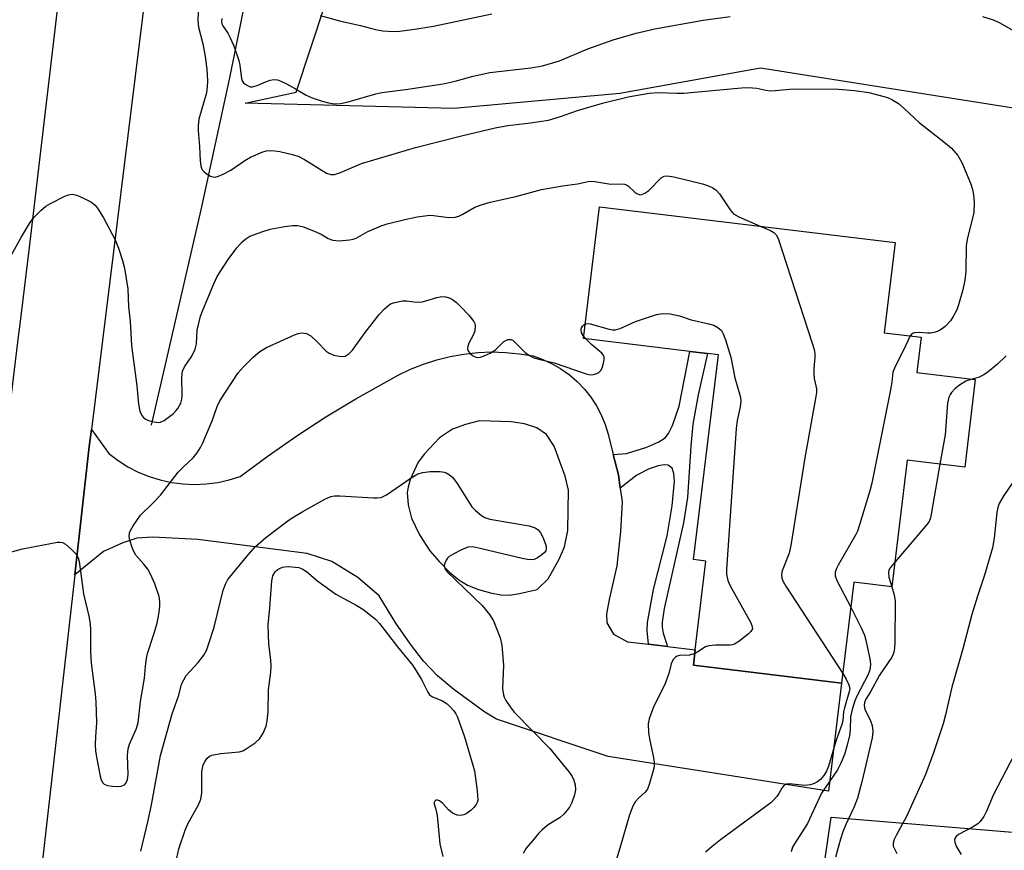
# Model space of a CAD drawing. Units: inches. Extents: x 1303765 to 1309765, y 545448 to 549448.
# Drawn here: x 1304060 to 1304279, y 546578 to 546763 of the extents above; entities that cross this region are included whole.
import ezdxf

# ---------------------------------------------------------------- set-up
doc = ezdxf.new("R2010")
doc.units = ezdxf.units.IN
doc.header["$MEASUREMENT"] = 0
for name, color, linetype in [('BLDG-Footprint', 5, 'Continuous'), ('HYDRO-Single Line Stream', 4, 'Continuous'), ('NTRL-Pasture Land', 2, 'Continuous'), ('TRANS-Driveway', 251, 'Continuous'), ('TRANS-Non Street Sidewalk', 7, 'Continuous'), ('TRANS-Road', 130, 'Continuous'), ('Undefined', 1, 'Continuous')]:
    doc.layers.add(name, color=color, linetype=linetype)

msp = doc.modelspace()

# ---------------------------------------------------------------- linework, layer by layer
at = {"layer": 'BLDG-Footprint', "elevation": 434.44}
msp.add_lwpolyline([(1304272.87, 546682.82), (1304270.5, 546663.22), (1304257.7, 546664.77), (1304254.28, 546636.53), (1304245.73, 546637.56), (1304243.01, 546615.02), (1304209.94, 546619.02), (1304210.36, 546622.45), (1304212.75, 546642.27), (1304210, 546642.61), (1304215.52, 546688.31), (1304213.13, 546688.6), (1304209.18, 546689.08), (1304185.44, 546691.95), (1304189, 546721.38), (1304254.98, 546713.4), (1304252.54, 546693.24), (1304260.79, 546692.24), (1304259.84, 546684.39)], close=True, dxfattribs=at)
at = {"layer": 'HYDRO-Single Line Stream'}
msp.add_lwpolyline([(1304088.99, 546672.59), (1304100.05, 546720.69), (1304106.47, 546750.16), (1304113, 546782.6), (1304117.19, 546801.55), (1304119.34, 546810.19), (1304121.42, 546817.73), (1304123.48, 546824.38), (1304125.51, 546830.06), (1304127.62, 546835.06), (1304130.24, 546840.6), (1304137.31, 546853.94), (1304145.8, 546868.28), (1304149.97, 546874.78), (1304153.64, 546880.09), (1304156.08, 546883.25), (1304158.84, 546886.47), (1304166.11, 546893.98), (1304173.84, 546901.24), (1304197.52, 546922.76), (1304249.19, 546952.67)], dxfattribs=at)
at = {"layer": 'NTRL-Pasture Land'}
msp.add_polyline3d([(1304059.62, 546208.4, 0), (1304081.43, 546364.09, 0), (1304165.01, 546363.09, 0), (1304270.95, 546363.96, 0), (1304286.69, 546417.89, 0), (1304286.69, 546461.66, 0), (1304279.96, 546506.54, 0), (1304255.26, 546530.1, 0), (1304247.41, 546533.47, 0), (1304237.31, 546545.81, 0), (1304237.31, 546561.52, 0), (1304240.67, 546585.09, 0), (1304336.07, 546577.23, 0), (1304352.91, 546732.09, 0), (1304224.96, 546752.28, 0), (1304193.54, 546746.67, 0), (1304156.5, 546743.31, 0), (1304109.9, 546744.51, 0), (1304121.27, 546746.97, 0), (1304140.63, 546805.49, 0)], dxfattribs=at)
at = {"layer": 'TRANS-Driveway'}
for points in [[(1304192.06, 546666.06, 0), (1304193.22, 546661.56, 0), (1304193.62, 546658.52, 0), (1304194.02, 546655.47, 0), (1304193.7, 546648.85, 0), (1304192.88, 546641.21, 0), (1304191.13, 546633.69, 0), (1304190.55, 546630.53, 0), (1304190.64, 546628.5, 0), (1304192.15, 546625.95, 0), (1304195.22, 546624.29, 0), (1304199.96, 546623.74, 0), (1304204.14, 546623.23, 0), (1304210.36, 546622.45, 0), (1304209.94, 546619.02, 0), (1304243.01, 546615.02, 0), (1304240.13, 546590.92, 0), (1304190.95, 546598.68, 0), (1304166.03, 546607, 0), (1304163.43, 546608.59, 0), (1304156.46, 546613.64, 0), (1304152.82, 546616.69, 0), (1304149.68, 546619.97, 0), (1304146.78, 546623.7, 0), (1304143.57, 546628.44, 0), (1304139.81, 546634.51, 0), (1304135.09, 546638.62, 0), (1304129.23, 546642.16, 0), (1304123.75, 546643.96, 0), (1304099.33, 546647.07, 0), (1304089.32, 546647.61, 0), (1304085.73, 546647.36, 0), (1304082.63, 546646.34, 0), (1304078.3, 546644.41, 0), (1304071.86, 546639.21, 0), (1304075.12, 546667.83, 0), (1304075.57, 546671.68, 0), (1304079.49, 546666.28, 0), (1304081.56, 546664.72, 0), (1304083.75, 546663.34, 0), (1304086.06, 546662.15, 0), (1304088.46, 546661.17, 0), (1304090.93, 546660.4, 0), (1304093.46, 546659.84, 0), (1304096.03, 546659.51, 0), (1304098.62, 546659.4, 0), (1304101.21, 546659.51, 0), (1304103.78, 546659.85, 0), (1304106.31, 546660.41, 0), (1304108.79, 546661.19, 0), (1304115.03, 546665.8, 0), (1304121.42, 546670.22, 0), (1304127.93, 546674.44, 0), (1304134.57, 546678.46, 0), (1304144.04, 546683.79, 0), (1304146.84, 546685.12, 0), (1304149.72, 546686.26, 0), (1304152.68, 546687.21, 0), (1304155.69, 546687.95, 0), (1304158.74, 546688.49, 0), (1304161.82, 546688.82, 0), (1304164.92, 546688.95, 0), (1304168.02, 546688.87, 0), (1304171.11, 546688.57, 0), (1304174.17, 546688.07, 0), (1304176.33, 546687.3, 0), (1304178.42, 546686.33, 0), (1304180.4, 546685.17, 0), (1304182.28, 546683.83, 0), (1304184.02, 546682.33, 0), (1304185.61, 546680.67, 0), (1304187.04, 546678.87, 0), (1304188.3, 546676.95, 0), (1304189.38, 546674.91, 0), (1304190.26, 546672.79, 0), (1304190.94, 546670.59, 0)], [(1304146.77, 546660.48, 0), (1304146.26, 546658.79, 0), (1304146.08, 546657.61, 0), (1304146.29, 546654.87, 0), (1304147.01, 546651.88, 0), (1304148.84, 546648.11, 0), (1304151.13, 546644.58, 0), (1304153.22, 546642.15, 0), (1304155.51, 546639.84, 0), (1304157.58, 546638.1, 0), (1304159.52, 546636.87, 0), (1304162.01, 546635.92, 0), (1304164.67, 546635.19, 0), (1304166.98, 546634.78, 0), (1304168.93, 546634.69, 0), (1304171.14, 546635.02, 0), (1304175.06, 546635.96, 0), (1304177.56, 546638.3, 0), (1304179.98, 546642.71, 0), (1304181.15, 546645.46, 0), (1304181.96, 546649.12, 0), (1304182.08, 546658.12, 0), (1304181.36, 546661.21, 0), (1304178.85, 546667.93, 0), (1304177.14, 546670.55, 0), (1304175, 546672.01, 0), (1304172.29, 546672.93, 0), (1304169.27, 546673.38, 0), (1304162.2, 546673.58, 0), (1304159.08, 546672.75, 0), (1304156.2, 546671.71, 0), (1304153.26, 546669.81, 0), (1304149.9, 546666.21, 0), (1304148.55, 546664.39, 0)]]:
    msp.add_polyline3d(points, close=True, dxfattribs=at)
at = {"layer": 'TRANS-Non Street Sidewalk'}
msp.add_lwpolyline([(1304204.14, 546623.23), (1304199.96, 546623.74), (1304199.6, 546626.76), (1304199.72, 546628.58), (1304201.08, 546635.91), (1304204.06, 546647.88), (1304205.23, 546654.63), (1304205.72, 546660.13), (1304205.62, 546661.85), (1304205.23, 546663.03), (1304204.34, 546663.69), (1304203.41, 546663.76), (1304202.07, 546663.51), (1304200.1, 546662.85), (1304197.34, 546661.49), (1304193.62, 546658.52), (1304193.22, 546661.56), (1304192.06, 546666.06), (1304195, 546666.29), (1304199.53, 546667.67), (1304202.26, 546668.86), (1304203.68, 546669.82), (1304204.36, 546670.74), (1304205.32, 546672.52), (1304206.78, 546676.83), (1304209.18, 546689.08), (1304213.13, 546688.6), (1304210.99, 546679.36), (1304209.83, 546672.84), (1304209.39, 546667.94), (1304208.61, 546656.5), (1304207.77, 546650.81), (1304203.42, 546631.73), (1304202.99, 546628.68), (1304202.98, 546627.56), (1304203.2, 546626.2)], close=True, dxfattribs=at)
at = {"layer": 'TRANS-Road'}
for points in [[(1304139.43, 547221.63), (1304136.75, 547187.16), (1304133.53, 547152.73), (1304129.77, 547118.35), (1304125.69, 547084.49), (1304122.13, 547054.77), (1304115.66, 547000.88), (1304103.25, 546900.69), (1304088.59, 546777.07), (1304075.57, 546671.68), (1304075.12, 546667.83), (1304071.86, 546639.21), (1304060.69, 546540.73), (1304060.14, 546536.36), (1304055.86, 546502.11), (1304046.71, 546429.02), (1304030.09, 546286.41)], [(1304012.01, 546307.05), (1304028.6, 546442.12), (1304031.59, 546466.55), (1304049.87, 546615.51), (1304053.28, 546643.23), (1304056.53, 546669.49), (1304059.42, 546692.99), (1304059.54, 546693.99), (1304061.77, 546712.26), (1304069.13, 546774.95)]]:
    msp.add_lwpolyline(points, dxfattribs=at)
at = {"layer": 'Undefined'}
msp.add_line((1304185.92, 546691.89, 436), (1304185.5, 546692.4, 436), dxfattribs=at)
for points, elevation in [([(1304099.59, 546769.09), (1304099.34, 546762.85), (1304099.51, 546761.45), (1304100.45, 546757.75), (1304100.97, 546754.92), (1304101.34, 546752.03), (1304101.51, 546749.45), (1304101.46, 546748.13), (1304101.24, 546746.82), (1304099.59, 546740.92), (1304099.44, 546739.51), (1304099.42, 546738.37), (1304099.71, 546734.84), (1304099.86, 546731.64), (1304100, 546730.52), (1304100.15, 546730), (1304100.41, 546729.54), (1304100.78, 546729.15), (1304101.46, 546728.63), (1304102.18, 546728.2), (1304102.68, 546728.02), (1304103.18, 546727.98), (1304103.94, 546728.17), (1304104.96, 546728.61), (1304106.71, 546729.54), (1304109.83, 546731.7), (1304111.09, 546732.44), (1304113.82, 546733.62), (1304114.66, 546733.86), (1304115.47, 546733.93), (1304116.56, 546733.88), (1304117.67, 546733.71), (1304120.48, 546733), (1304121.85, 546732.58), (1304123.13, 546731.93), (1304128.08, 546728.84), (1304129.06, 546728.53), (1304129.81, 546728.55), (1304131.17, 546729), (1304135.89, 546731.03), (1304147.93, 546734.58), (1304158.17, 546737.2), (1304165.67, 546738.97), (1304168.56, 546739.49), (1304173.59, 546740.09), (1304177.59, 546740.72), (1304180.31, 546741.51), (1304184.09, 546742.85), (1304189.64, 546744.5), (1304195.42, 546745.91), (1304200.07, 546746.7), (1304202.09, 546746.83), (1304206.28, 546746.68), (1304207.78, 546746.7), (1304220.69, 546747.89), (1304222.15, 546747.95), (1304224.1, 546747.85), (1304226.09, 546747.36), (1304227.07, 546747.24), (1304228.21, 546747.3), (1304232.26, 546747.72), (1304242.37, 546747.6), (1304245.91, 546747.32), (1304249.1, 546746.84), (1304251.65, 546746.23), (1304253.27, 546745.74), (1304254.27, 546745.28), (1304255.71, 546744.38), (1304257.03, 546743.31), (1304260.35, 546740.18), (1304266.25, 546735.55), (1304267.56, 546734.41), (1304269, 546732.79), (1304269.84, 546731.26), (1304271.83, 546726.63), (1304272.24, 546725.2), (1304272.48, 546724.03), (1304272.64, 546722.28), (1304272.53, 546720.01), (1304271.12, 546714.44), (1304270.8, 546712.72), (1304270.76, 546706.92), (1304270.57, 546705), (1304270.12, 546702.8), (1304269.16, 546699.46), (1304268.76, 546698.39), (1304267.96, 546696.86), (1304267.33, 546695.91), (1304266.14, 546694.67), (1304265.01, 546693.81), (1304264.02, 546693.39), (1304262.96, 546693.16), (1304262.18, 546693.15), (1304260.31, 546693.33), (1304259.25, 546693.26), (1304258.81, 546693.08), (1304258.32, 546692.54)], 432), ([(1304104.71, 546763.39), (1304104.66, 546762.67), (1304104.72, 546762.22), (1304104.89, 546761.73), (1304106.01, 546760.08), (1304106.56, 546759.05), (1304107.27, 546757.43), (1304108.08, 546755.32), (1304108.51, 546753.99), (1304108.75, 546752.94), (1304109.07, 546749.95), (1304109.24, 546749.46), (1304109.53, 546749.06), (1304109.92, 546748.73), (1304110.57, 546748.32), (1304111.04, 546748.15), (1304111.54, 546748.11), (1304112.58, 546748.4), (1304114.68, 546749.34), (1304115.48, 546749.62), (1304116.3, 546749.75), (1304117.1, 546749.68), (1304117.88, 546749.41), (1304119.14, 546748.79), (1304121.14, 546747.72), (1304123.53, 546746.29), (1304124.83, 546745.69), (1304127.07, 546744.93), (1304128.49, 546744.54), (1304129.84, 546744.37), (1304131.18, 546744.38), (1304132.92, 546744.76), (1304139.09, 546746.57), (1304140.44, 546746.9), (1304145.72, 546747.5), (1304154.1, 546748.78), (1304156.79, 546749.38), (1304160.8, 546750.51), (1304164.49, 546751.3), (1304173.7, 546752.4), (1304176.29, 546752.82), (1304180.08, 546753.9), (1304186.36, 546756.6), (1304192.08, 546758.62), (1304197.17, 546760.13), (1304201.35, 546761.08), (1304212.11, 546763), (1304218.15, 546763.81)], 430), ([(1304126.67, 546764.04), (1304131.25, 546762.8), (1304135.63, 546761.81), (1304138.96, 546760.89), (1304140.66, 546760.64), (1304142.95, 546760.49), (1304144.39, 546760.57), (1304147.27, 546760.91), (1304151.94, 546761.7), (1304164.99, 546764.4)], 428), ([(1304274.46, 546763.84), (1304276.84, 546763.1), (1304278.33, 546762.39), (1304282.4, 546760.11)], 430), ([(1304056.53, 546708.5), (1304059.97, 546714.67), (1304061.78, 546717.65), (1304062.44, 546718.6), (1304063.02, 546719.27), (1304064.29, 546720.54), (1304065.41, 546721.5), (1304066.44, 546722.11), (1304069.67, 546723.7), (1304070.49, 546724.03), (1304071.3, 546724.19), (1304072.35, 546723.96), (1304073.94, 546723.24), (1304075.49, 546722.44), (1304076.39, 546721.75), (1304077.09, 546720.86), (1304078.32, 546718.9), (1304080.88, 546714.01), (1304081.62, 546712.12), (1304082.53, 546709.36), (1304083, 546707.68), (1304083.7, 546703.01), (1304083.83, 546699.04), (1304084.23, 546695.83), (1304084.53, 546690.43), (1304085.74, 546681.43), (1304086.1, 546677.31), (1304086.43, 546675.72), (1304086.87, 546674.75), (1304087.19, 546674.36), (1304087.6, 546674.04), (1304088.34, 546673.69), (1304089.14, 546673.43), (1304090.48, 546673.21), (1304091.02, 546673.29), (1304091.79, 546673.64), (1304093.91, 546675.24), (1304094.53, 546675.86), (1304094.87, 546676.31), (1304095.53, 546677.56), (1304095.78, 546678.4), (1304095.87, 546679.25), (1304095.8, 546683.27), (1304095.92, 546684.66), (1304096.35, 546685.62), (1304098.01, 546688.03), (1304098.75, 546689.55), (1304099.05, 546690.78), (1304099.21, 546693.79), (1304099.94, 546696.92), (1304100.43, 546698.31), (1304102.88, 546704.19), (1304103.63, 546705.78), (1304106.09, 546709.58), (1304108.08, 546712.18), (1304109.23, 546713.53), (1304110.02, 546714.22), (1304110.92, 546714.79), (1304113.86, 546715.87), (1304115.52, 546716.35), (1304118.74, 546716.95), (1304120.5, 546717.19), (1304121.58, 546717.16), (1304122.91, 546716.87), (1304125.32, 546715.94), (1304126.88, 546715.23), (1304128.42, 546714.3), (1304129.49, 546713.89), (1304130.9, 546713.79), (1304133.18, 546713.98), (1304134.01, 546714.13), (1304134.65, 546714.35), (1304137.31, 546715.86), (1304140.27, 546717.09), (1304141.63, 546717.52), (1304145.51, 546718.5), (1304148.31, 546719.08), (1304151.14, 546719.45), (1304151.97, 546719.42), (1304155.37, 546718.99), (1304156.8, 546719.03), (1304157.59, 546719.27), (1304158.35, 546719.62), (1304161.15, 546721.28), (1304162.55, 546721.79), (1304164.56, 546722.4), (1304170.32, 546723.65), (1304176.08, 546725.21), (1304180.77, 546726.01), (1304184.11, 546726.45), (1304186.43, 546726.97), (1304187.2, 546727.06), (1304187.96, 546727.03), (1304191.51, 546726.39), (1304193.77, 546726.51), (1304194.55, 546726.44), (1304195.02, 546726.25), (1304195.45, 546725.95), (1304196.85, 546724.65), (1304197.35, 546724.29), (1304198.01, 546724.05), (1304198.46, 546724.07), (1304199.12, 546724.37), (1304199.97, 546725), (1304202.79, 546727.8), (1304203.46, 546728.17), (1304204.19, 546728.28), (1304205.61, 546728.07), (1304211.95, 546726.45), (1304213.32, 546726.01), (1304214.32, 546725.56), (1304215, 546725.1), (1304215.79, 546724.28), (1304218.19, 546720.66), (1304218.93, 546719.81), (1304220.13, 546719.08), (1304224.84, 546717.05)], 434), ([(1304224.84, 546717.05), (1304227.13, 546716.05), (1304227.87, 546715.63), (1304228.45, 546715.06), (1304228.84, 546714.31), (1304236.47, 546690.92), (1304236.9, 546689.49), (1304237.06, 546688.63), (1304237.07, 546687.81), (1304236.84, 546685.3), (1304236.81, 546684.14), (1304236.91, 546683.05), (1304237.41, 546680.74), (1304237.41, 546679.9), (1304237.3, 546679.03), (1304234.83, 546665.36), (1304231.73, 546645.74), (1304231.3, 546644.02), (1304229.78, 546640.13), (1304229.63, 546639.3), (1304229.69, 546638.5), (1304229.96, 546637.72), (1304230.55, 546636.7), (1304243.27, 546617.16)], 434), ([(1304053.37, 546643.14), (1304060.24, 546645.05), (1304068.04, 546646.47), (1304068.6, 546646.49), (1304069.13, 546646.42), (1304069.82, 546646.06), (1304071.09, 546644.96), (1304072.24, 546643.73), (1304072.64, 546643.02), (1304072.86, 546642.2), (1304073.82, 546634.96), (1304075.03, 546629.95), (1304075.31, 546628.26), (1304075.38, 546626.86), (1304075.39, 546622.02), (1304075.53, 546619.49), (1304076.43, 546612.66), (1304076.57, 546610.9), (1304076.7, 546606.23), (1304076.47, 546603.02), (1304076.45, 546601.35), (1304076.51, 546599.95), (1304076.71, 546598.54), (1304077.53, 546594.29), (1304077.76, 546593.46), (1304078.13, 546592.76), (1304078.45, 546592.48), (1304079.17, 546592.2), (1304080.27, 546592.04), (1304081.41, 546591.98), (1304082.25, 546592.06), (1304082.95, 546592.34), (1304083.38, 546592.8), (1304083.66, 546593.51), (1304083.78, 546594.61), (1304083.67, 546598.99), (1304083.77, 546600.41), (1304084.1, 546601.41), (1304085.57, 546604.8), (1304086.03, 546606.2), (1304086.57, 546610.95), (1304087.44, 546616.12), (1304087.63, 546618.86), (1304087.86, 546620.52), (1304088.13, 546621.62), (1304089.53, 546625.95), (1304090.23, 546628.45), (1304090.65, 546630.41), (1304090.88, 546632.11), (1304090.87, 546633.23), (1304090.71, 546634.36), (1304089.78, 546637.18), (1304088.85, 546639.22), (1304088.17, 546640.44), (1304087.3, 546641.57), (1304085.51, 546643.62), (1304085.1, 546644.25), (1304084.67, 546645.31), (1304084.19, 546646.97), (1304084.04, 546647.79), (1304084.11, 546648.59), (1304084.31, 546649.11), (1304084.88, 546650.11), (1304086.56, 546652.53), (1304089.39, 546655.26), (1304091.01, 546657.02), (1304094.92, 546662.14), (1304096.11, 546663.34), (1304098.28, 546665.3), (1304099.2, 546666.41), (1304099.97, 546667.63), (1304100.49, 546668.65), (1304102.56, 546673.55), (1304103.65, 546676.75), (1304104.26, 546678.07), (1304108.31, 546684.26), (1304109.45, 546685.56), (1304111.7, 546687.81), (1304113.21, 546689.05), (1304114.65, 546689.92), (1304120.9, 546692.8), (1304121.73, 546693.09), (1304122.55, 546693.19), (1304123.6, 546693.05), (1304124.54, 546692.54), (1304126, 546691.22), (1304127.95, 546689.14), (1304128.63, 546688.65), (1304129.72, 546688.25), (1304130.86, 546687.99), (1304131.7, 546687.94), (1304132.2, 546688.05), (1304133.09, 546688.59), (1304133.87, 546689.34), (1304136.71, 546693.27), (1304139.79, 546697.32), (1304140.97, 546698.59), (1304142.04, 546699.48), (1304142.53, 546699.74), (1304143.34, 546700.01), (1304145.03, 546700.33), (1304145.89, 546700.35), (1304148.14, 546700.07), (1304149.42, 546700.13), (1304150.25, 546700.33), (1304152.7, 546701.14), (1304153.83, 546701.31), (1304154.68, 546701.26), (1304155.47, 546701.04), (1304156.17, 546700.65), (1304157.05, 546700.01), (1304158.08, 546699.06), (1304159.81, 546697.18), (1304160.92, 546695.76), (1304161.14, 546695.28), (1304161.23, 546694.78), (1304161.14, 546693.68), (1304160.85, 546692.85), (1304159.81, 546690.9), (1304159.57, 546690.17), (1304159.52, 546689.7), (1304159.63, 546689.26), (1304160.07, 546688.66), (1304160.68, 546688.14), (1304161.37, 546687.78), (1304161.87, 546687.7), (1304162.4, 546687.78), (1304163.23, 546688.06), (1304164.58, 546688.66), (1304165.75, 546689.44), (1304167.62, 546691.26), (1304168.53, 546691.7), (1304169.22, 546691.74), (1304169.65, 546691.55), (1304170.05, 546691.24), (1304172.42, 546688.82), (1304173.36, 546688.19), (1304174.36, 546687.68), (1304175.48, 546687.31), (1304178.85, 546686.52), (1304186.04, 546684.04), (1304186.88, 546683.86), (1304187.66, 546683.9), (1304188.39, 546684.13), (1304188.84, 546684.35), (1304189.36, 546684.87), (1304189.69, 546685.62), (1304189.91, 546686.46), (1304190.02, 546687.3), (1304190, 546687.83), (1304189.82, 546688.3), (1304189.49, 546688.71), (1304187.22, 546690.59), (1304185.92, 546691.89)], 436), ([(1304185.84, 546695.21), (1304186.4, 546695.29), (1304186.94, 546695.23), (1304191.12, 546694.07), (1304191.9, 546693.93), (1304192.57, 546693.92), (1304193.63, 546694.21), (1304197.03, 546695.72), (1304201.7, 546697.29), (1304203.06, 546697.55), (1304204.77, 546697.45), (1304206.86, 546697.04), (1304209.49, 546696.15), (1304213.43, 546695.26), (1304214.49, 546694.9), (1304215.42, 546694.4), (1304216.2, 546693.73), (1304216.61, 546693.02), (1304217.11, 546691.68), (1304218.3, 546687.79), (1304219.17, 546683.19), (1304220.24, 546679.64), (1304220.43, 546678.79), (1304220.51, 546677.96), (1304220.38, 546676.7), (1304219.74, 546673.63), (1304219.52, 546671.88), (1304217.37, 546640.42), (1304217.36, 546639.34), (1304217.64, 546637.96), (1304218.06, 546636.89), (1304222.68, 546628.64), (1304223.02, 546627.88), (1304223.12, 546627.17), (1304222.77, 546626.55), (1304222.18, 546625.97), (1304220.12, 546624.32), (1304219.15, 546623.73), (1304218.64, 546623.58), (1304218.12, 546623.53), (1304214.87, 546623.52), (1304213.43, 546623.38), (1304212.63, 546623.11), (1304210.96, 546622.02), (1304210.26, 546621.67)], 436), ([(1304185.5, 546692.4), (1304185, 546693.26), (1304184.89, 546693.94), (1304184.99, 546694.36), (1304185.22, 546694.74), (1304185.53, 546695.04), (1304185.84, 546695.21)], 436), ([(1304258.32, 546692.54), (1304256.84, 546689.34), (1304255.01, 546685.73), (1304254.49, 546684.42), (1304254.21, 546682.21), (1304253.84, 546680.16), (1304249.79, 546659.67), (1304249.34, 546657.95), (1304247.06, 546650.37), (1304246.59, 546648.99), (1304246.24, 546648.19), (1304242.29, 546641.36), (1304241.89, 546640.59), (1304241.62, 546639.81), (1304241.6, 546639.02), (1304241.96, 546637.94), (1304245.06, 546631.96)], 432), ([(1304279.76, 546688.06), (1304277.82, 546686.21), (1304275.76, 546684.5), (1304274.77, 546683.88), (1304273.74, 546683.35), (1304272.18, 546682.9)], 430), ([(1304272.18, 546682.9), (1304270.78, 546682.45), (1304269.31, 546681.53), (1304268.41, 546680.77), (1304267.59, 546679.94), (1304267.24, 546679.49), (1304266.93, 546678.84), (1304266.65, 546677.51), (1304266.33, 546672.44), (1304266.11, 546670.48), (1304264.98, 546663.89)], 430), ([(1304086.61, 546577.55), (1304088.29, 546584.41), (1304089.03, 546587.86), (1304091.02, 546598.89), (1304093.62, 546608.15), (1304095.09, 546612.33), (1304095.72, 546614.79), (1304096.19, 546615.79), (1304096.77, 546616.73), (1304099.41, 546619.66), (1304100.66, 546621.31), (1304101.24, 546622.31), (1304101.75, 546623.66), (1304102.97, 546627.54), (1304105.01, 546635.8), (1304105.51, 546637.14), (1304106.05, 546638.15), (1304110.56, 546643.67), (1304112.21, 546645.54), (1304114.51, 546647.58), (1304119.43, 546651.26), (1304120.38, 546651.92), (1304122.77, 546653.34), (1304127.67, 546656.11), (1304129.01, 546656.71), (1304129.85, 546656.86), (1304131, 546656.87), (1304138.55, 546656.39), (1304139.4, 546656.38), (1304140.23, 546656.49), (1304141.48, 546657.1), (1304146.98, 546660.89), (1304148.48, 546661.76), (1304149.54, 546662.04), (1304151.19, 546662.27), (1304152.32, 546662.31), (1304153.46, 546662.25), (1304154.29, 546662.12), (1304154.8, 546661.94), (1304155.52, 546661.53), (1304156.15, 546661), (1304157.19, 546659.6), (1304160.53, 546654.41), (1304161.3, 546653.54), (1304162.65, 546652.43), (1304163.39, 546652), (1304164.5, 546651.65), (1304173.26, 546650.11), (1304174.64, 546649.7), (1304175.3, 546649.25), (1304175.81, 546648.62), (1304176.33, 546647.61), (1304176.97, 546646.03), (1304177.1, 546645.51), (1304177.12, 546645.01), (1304176.99, 546644.6), (1304176.72, 546644.2), (1304176.1, 546643.64), (1304175.15, 546642.99), (1304174.38, 546642.65), (1304173.77, 546642.56), (1304172.91, 546642.63), (1304171.74, 546642.86), (1304161.4, 546645.31), (1304160.55, 546645.43), (1304159.61, 546645.35), (1304158.05, 546644.73), (1304156.46, 546643.91), (1304155.47, 546643.29), (1304155.05, 546642.91), (1304154.75, 546642.49), (1304154.45, 546641.78), (1304154.35, 546641.3), (1304154.45, 546640.59), (1304154.92, 546639.92), (1304162.79, 546632.37), (1304164.46, 546630.39), (1304165.35, 546628.94), (1304166.79, 546625.17), (1304167.21, 546623.52), (1304167.56, 546618.98), (1304167.34, 546613.86), (1304167.56, 546612.43), (1304167.73, 546611.89), (1304168.11, 546611.14), (1304169.06, 546609.72), (1304169.95, 546608.59), (1304177.91, 546600.46), (1304182.21, 546595.13), (1304182.9, 546594.17), (1304183.28, 546593.41), (1304183.56, 546592.35), (1304183.62, 546591.26), (1304183.38, 546590.11), (1304182.79, 546588.43), (1304182.28, 546587.36), (1304181.78, 546586.67), (1304181.02, 546585.82), (1304180.18, 546585.05), (1304177.53, 546583.43), (1304176.17, 546582.3), (1304175.35, 546581.44), (1304174.06, 546579.81), (1304172.61, 546578.17), (1304171.93, 546577.04)], 438), ([(1304264.98, 546663.89), (1304263.05, 546652.78), (1304262.87, 546651.92), (1304262.59, 546651.13), (1304262.16, 546650.49), (1304254.96, 546642.12)], 430), ([(1304281.85, 546660.71), (1304279.24, 546656.89), (1304278.22, 546655.16), (1304277.87, 546654.22), (1304277.65, 546653.16), (1304277.11, 546647.4), (1304276.73, 546645.27), (1304274.94, 546639.1), (1304273.37, 546634.42), (1304272.1, 546630.33), (1304270.1, 546622.73), (1304267.66, 546614.12), (1304266.24, 546607.98), (1304265.69, 546605.96), (1304263.64, 546599.71), (1304261.77, 546594.62), (1304257.52, 546585.29), (1304255.28, 546581.17), (1304254.77, 546580.12), (1304254.51, 546579.35), (1304254.51, 546578.62), (1304255.35, 546577.05)], 428), ([(1304094.01, 546572.85), (1304095.1, 546578.04), (1304096.53, 546582.19), (1304097.2, 546583.81), (1304099.47, 546587.85), (1304100.03, 546589.15), (1304100.23, 546590.54), (1304100.25, 546595.28), (1304100.56, 546596.83), (1304100.87, 546597.5), (1304101.35, 546598.19), (1304101.95, 546598.74), (1304102.45, 546598.97), (1304104.44, 546599.35), (1304108.57, 546599.7), (1304109.4, 546599.95), (1304110.16, 546600.36), (1304112.12, 546601.71), (1304113.21, 546602.67), (1304113.95, 546603.86), (1304114.59, 546605.44), (1304114.83, 546606.59), (1304115.06, 546608.66), (1304115.11, 546613.52), (1304115.61, 546617.45), (1304115.71, 546618.83), (1304115.63, 546620.27), (1304115.16, 546623.77), (1304115.06, 546628.02), (1304115.42, 546631.88), (1304115.83, 546637.86), (1304116.1, 546638.96), (1304116.6, 546639.9), (1304116.97, 546640.28), (1304117.44, 546640.58), (1304118.22, 546640.9), (1304118.77, 546641.01), (1304119.61, 546641.04), (1304121.04, 546640.95), (1304121.87, 546640.83), (1304122.65, 546640.58), (1304123.56, 546639.98), (1304126.09, 546637.82), (1304130.11, 546634.92), (1304134.71, 546632.47), (1304136.16, 546631.57), (1304137.53, 546630.53), (1304139.06, 546629.23), (1304139.88, 546628.37), (1304143.87, 546623.15), (1304147.32, 546619.01), (1304149.27, 546615.84), (1304150.67, 546613.05), (1304151.08, 546612.41), (1304151.69, 546611.95), (1304153.79, 546611.13), (1304154.97, 546610.44), (1304155.77, 546609.71), (1304156.48, 546608.89), (1304156.94, 546608.22), (1304157.32, 546607.45), (1304158.89, 546603.05), (1304161.07, 546595.46), (1304161.68, 546591.01), (1304161.82, 546588.95), (1304161.72, 546588.4), (1304161.49, 546587.92), (1304160.98, 546587.26), (1304160.37, 546586.65), (1304159.23, 546585.87), (1304158.73, 546585.67), (1304157.98, 546585.51), (1304157.22, 546585.55), (1304156.21, 546586.03), (1304155.29, 546586.76), (1304154.05, 546588.19), (1304153.25, 546588.75), (1304152.85, 546588.91), (1304152.5, 546588.92), (1304152.22, 546588.73), (1304152.08, 546588.4), (1304152.09, 546588.11), (1304152.46, 546586.84), (1304152.73, 546585.49), (1304153.38, 546579.17), (1304154.03, 546576.37)], 440), ([(1304254.96, 546642.12), (1304253.88, 546640.77), (1304253.61, 546640.28), (1304253.47, 546639.76), (1304253.6, 546638.68), (1304254.25, 546636.53)], 430), ([(1304254.25, 546636.53), (1304254.78, 546634.77), (1304254.96, 546633.33), (1304254.91, 546623.93), (1304254.78, 546622.2), (1304254.57, 546621.51), (1304254.23, 546620.87), (1304251.47, 546616.84), (1304249.45, 546613.13), (1304248.42, 546611.46), (1304248.12, 546610.73), (1304248.05, 546610.02), (1304248.22, 546609.23), (1304249.48, 546606.61), (1304249.85, 546605.56), (1304250.01, 546604.22), (1304249.86, 546602.85), (1304247.56, 546593.01), (1304246.6, 546589.35), (1304245.86, 546587.43), (1304243.94, 546583.51), (1304243.28, 546581.88), (1304242.75, 546580.19), (1304241.69, 546576.21)], 430), ([(1304245.06, 546631.96), (1304247.42, 546627.39), (1304248.15, 546625.78), (1304248.47, 546624.64), (1304249.2, 546621.16), (1304249.41, 546620), (1304249.47, 546619.13), (1304249.31, 546618.02), (1304248.97, 546616.94), (1304246.45, 546612.11), (1304246.01, 546611.06), (1304245.41, 546609.16), (1304245.05, 546607.53), (1304244.95, 546604.67), (1304244.76, 546603.26), (1304244.22, 546600.97), (1304243.66, 546599.11), (1304242.88, 546597.16), (1304242.09, 546595.72), (1304238.58, 546590.5), (1304235.4, 546583.7), (1304232.49, 546579.17), (1304232.09, 546578.44), (1304231.78, 546577.39)], 432), ([(1304210.26, 546621.67), (1304209.06, 546621.28), (1304206.84, 546621.17), (1304206.34, 546621.07), (1304205.92, 546620.85), (1304205.44, 546620.3), (1304204.97, 546619.37), (1304204.49, 546617.17), (1304203.68, 546614.93), (1304200.97, 546609.49), (1304200.06, 546607.05), (1304199.85, 546605.94), (1304199.96, 546603.95), (1304200.24, 546602.22), (1304201.05, 546598.42), (1304201.21, 546597.25), (1304201.16, 546596.39), (1304200.91, 546595.26), (1304200.11, 546592.43), (1304199.69, 546591.38), (1304199.19, 546590.71), (1304197.7, 546589.37), (1304197.01, 546588.6), (1304196.44, 546587.59), (1304195.66, 546585.68), (1304193.5, 546578.22), (1304191.72, 546572.42)], 436), ([(1304243.27, 546617.16), (1304244.03, 546615.89), (1304244.66, 546614.63), (1304244.85, 546613.86), (1304244.82, 546613.39), (1304243.65, 546609.5), (1304243.48, 546608.63), (1304243.28, 546606.66), (1304243.08, 546605.82), (1304241.82, 546602.33), (1304240.14, 546596.5), (1304239.68, 546595.42), (1304239.07, 546594.43), (1304238.3, 546593.56), (1304237.64, 546593.01), (1304236.91, 546592.61), (1304236.12, 546592.36), (1304234.74, 546592.18), (1304231.38, 546592.56), (1304230.65, 546592.46), (1304230.12, 546592.17), (1304229.68, 546591.63), (1304229.03, 546590.44), (1304228.56, 546589.76), (1304227.84, 546588.93), (1304227.22, 546588.35), (1304216, 546580.07), (1304214.14, 546578.61), (1304212.66, 546577.28)], 434), ([(1304281.6, 546599.15), (1304276.91, 546590.15), (1304275.39, 546586.48), (1304274.76, 546585.26), (1304273.99, 546584.19), (1304273.42, 546583.64), (1304272.25, 546582.89), (1304269.16, 546581.25), (1304268.59, 546580.79), (1304268.24, 546580.18), (1304268.27, 546579.47), (1304268.7, 546578.49), (1304269.72, 546576.76)], 426)]:
    msp.add_lwpolyline(points, dxfattribs=dict(at, elevation=elevation))

doc.saveas('drawing.dxf')
